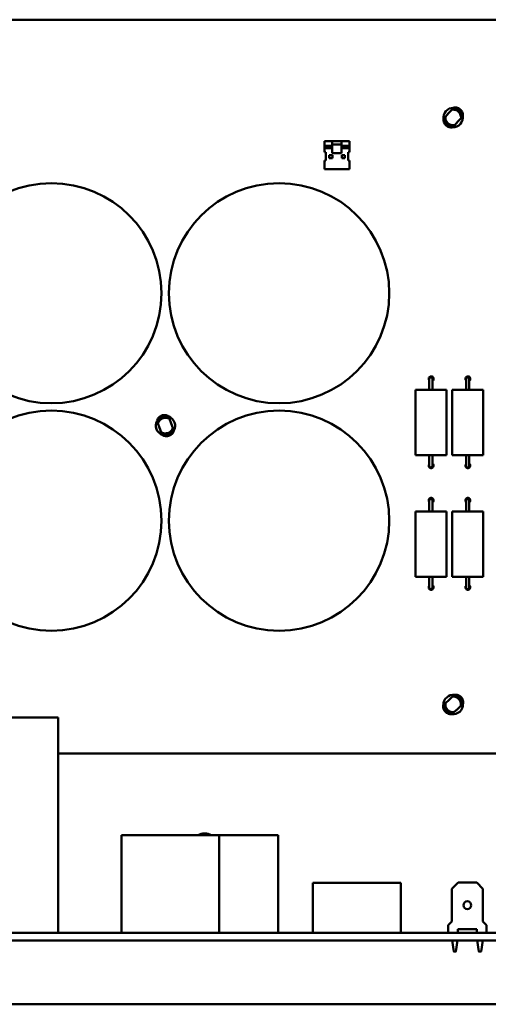
# Model space of a CAD drawing. Extents: x -35 to 171, y 9 to 29.
# Drawn here: x -16 to -14, y 12 to 15 of the extents above; entities that cross this region are included whole.
import ezdxf

# ---------------------------------------------------------------- set-up
doc = ezdxf.new("R2010")
doc.units = 0
doc.header["$LTSCALE"] = 1.3333
doc.header["$MEASUREMENT"] = 0
doc.layers.add('Visible (ANSI)', color=7, linetype='CONTINUOUS', lineweight=50)

msp = doc.modelspace()

# ---------------------------------------------------------------- linework, layer by layer
at = {"layer": 'Visible (ANSI)'}
for p, q in [((-17.4899, 15.2107), (-12.0776, 15.2107)), ((-14.5764, 14.9036), (-14.5664, 14.9148)), ((-14.5664, 14.9148), (-14.5564, 14.926)), ((-14.5564, 14.926), (-14.5533, 14.9295)), ((-14.5533, 14.9295), (-14.5503, 14.9329)), ((-14.5825, 14.8968), (-14.5795, 14.9002)), ((-14.5795, 14.9002), (-14.5764, 14.9036)), ((-14.5372, 14.8886), (-14.5471, 14.8775)), ((-14.5271, 14.8999), (-14.5372, 14.8886)), ((-14.5271, 14.8999), (-14.524, 14.9033)), ((-14.524, 14.9033), (-14.521, 14.9067)), ((-14.5532, 14.8706), (-14.5503, 14.874)), ((-14.5503, 14.874), (-14.5471, 14.8775)), ((-14.958, 14.8122), (-14.958, 14.8268)), ((-14.958, 14.8268), (-14.9335, 14.8268)), ((-14.904, 14.8268), (-14.9335, 14.8268)), ((-14.9335, 14.8165), (-14.9335, 14.8268)), ((-14.904, 14.8165), (-14.9335, 14.8165)), ((-14.9335, 14.809), (-14.9335, 14.8165)), ((-14.904, 14.8268), (-14.904, 14.8165)), ((-14.904, 14.8268), (-14.8795, 14.8268)), ((-14.904, 14.8165), (-14.904, 14.809)), ((-14.8795, 14.8268), (-14.8795, 14.8122)), ((-14.958, 14.8044), (-14.958, 14.8122)), ((-14.958, 14.8122), (-14.9335, 14.8122)), ((-14.958, 14.7914), (-14.958, 14.8044)), ((-14.9335, 14.8044), (-14.958, 14.8044)), ((-14.958, 14.7914), (-14.9541, 14.7914)), ((-14.9541, 14.7914), (-14.9541, 14.7659)), ((-14.9335, 14.809), (-14.9335, 14.7885)), ((-14.904, 14.7885), (-14.9335, 14.7885)), ((-14.904, 14.8122), (-14.8795, 14.8122)), ((-14.904, 14.7885), (-14.904, 14.809)), ((-14.8795, 14.8044), (-14.904, 14.8044)), ((-14.8834, 14.7659), (-14.8834, 14.7914)), ((-14.8834, 14.7914), (-14.8795, 14.7914)), ((-14.8795, 14.8122), (-14.8795, 14.8044)), ((-14.8795, 14.8044), (-14.8795, 14.7914)), ((-14.9541, 14.7659), (-14.958, 14.7659)), ((-14.958, 14.7384), (-14.958, 14.7659)), ((-14.9333, 14.7824), (-14.9431, 14.7824)), ((-14.9431, 14.7824), (-14.9431, 14.7726)), ((-14.9431, 14.7726), (-14.9333, 14.7726)), ((-14.9333, 14.7726), (-14.9333, 14.7824)), ((-14.894, 14.7824), (-14.9038, 14.7824)), ((-14.9038, 14.7824), (-14.9038, 14.7726)), ((-14.9038, 14.7726), (-14.894, 14.7726)), ((-14.894, 14.7726), (-14.894, 14.7824)), ((-14.8795, 14.7659), (-14.8834, 14.7659)), ((-14.8795, 14.7659), (-14.8795, 14.7384)), ((-14.8795, 14.7384), (-14.958, 14.7384)), ((-14.6271, 14.0601), (-14.6271, 14.0749)), ((-14.6173, 14.0749), (-14.6173, 14.0601)), ((-14.5111, 14.0601), (-14.5111, 14.0749)), ((-14.5013, 14.0749), (-14.5013, 14.0601)), ((-14.6713, 14.0405), (-14.5731, 14.0405)), ((-14.6713, 14.0405), (-14.6713, 13.8343)), ((-14.6271, 14.0405), (-14.6271, 14.0601)), ((-14.6173, 14.0405), (-14.6173, 14.0601)), ((-14.5731, 14.0405), (-14.5731, 13.8343)), ((-14.5553, 14.0405), (-14.4571, 14.0405)), ((-14.5553, 14.0405), (-14.5553, 13.8343)), ((-14.5111, 14.0405), (-14.5111, 14.0601)), ((-14.5013, 14.0405), (-14.5013, 14.0601)), ((-14.4571, 14.0405), (-14.4571, 13.8343)), ((-15.4487, 13.9528), (-15.4503, 13.957)), ((-15.4471, 13.9484), (-15.4487, 13.9528)), ((-15.4471, 13.9484), (-15.4418, 13.9343)), ((-15.4855, 13.9391), (-15.4871, 13.9433)), ((-15.4839, 13.9347), (-15.4855, 13.9391)), ((-15.4786, 13.9206), (-15.4839, 13.9347)), ((-15.4734, 13.9066), (-15.4786, 13.9206)), ((-15.4418, 13.9343), (-15.4366, 13.9203)), ((-15.435, 13.9159), (-15.4366, 13.9203)), ((-15.4334, 13.9117), (-15.435, 13.9159)), ((-15.4718, 13.9022), (-15.4734, 13.9066)), ((-15.4703, 13.898), (-15.4718, 13.9022)), ((-14.5731, 13.8343), (-14.6713, 13.8343)), ((-14.6271, 13.8343), (-14.6271, 13.8146)), ((-14.6173, 13.8343), (-14.6173, 13.8146)), ((-14.4571, 13.8343), (-14.5553, 13.8343)), ((-14.5111, 13.8343), (-14.5111, 13.8146)), ((-14.5013, 13.8343), (-14.5013, 13.8146)), ((-14.6271, 13.7999), (-14.6271, 13.8146)), ((-14.6173, 13.8146), (-14.6173, 13.7999)), ((-14.5111, 13.7999), (-14.5111, 13.8146)), ((-14.5013, 13.8146), (-14.5013, 13.7999)), ((-14.6271, 13.6757), (-14.6271, 13.6904)), ((-14.6271, 13.656), (-14.6271, 13.6757)), ((-14.6173, 13.6904), (-14.6173, 13.6757)), ((-14.6173, 13.656), (-14.6173, 13.6757)), ((-14.5111, 13.6757), (-14.5111, 13.6904)), ((-14.5111, 13.656), (-14.5111, 13.6757)), ((-14.5013, 13.6904), (-14.5013, 13.6757)), ((-14.5013, 13.656), (-14.5013, 13.6757)), ((-14.6713, 13.656), (-14.5731, 13.656)), ((-14.6713, 13.656), (-14.6713, 13.4498)), ((-14.5731, 13.656), (-14.5731, 13.4498)), ((-14.5553, 13.656), (-14.4571, 13.656)), ((-14.5553, 13.656), (-14.5553, 13.4498)), ((-14.4571, 13.656), (-14.4571, 13.4498)), ((-14.5731, 13.4498), (-14.6713, 13.4498)), ((-14.6271, 13.4498), (-14.6271, 13.4302)), ((-14.6173, 13.4498), (-14.6173, 13.4302)), ((-14.4571, 13.4498), (-14.5553, 13.4498)), ((-14.5111, 13.4498), (-14.5111, 13.4302)), ((-14.5013, 13.4498), (-14.5013, 13.4302)), ((-14.6271, 13.4155), (-14.6271, 13.4302)), ((-14.6173, 13.4302), (-14.6173, 13.4155)), ((-14.5111, 13.4155), (-14.5111, 13.4302)), ((-14.5013, 13.4302), (-14.5013, 13.4155)), ((-14.5538, 13.0708), (-14.5503, 13.0739)), ((-14.5503, 13.0739), (-14.547, 13.0769)), ((-14.5829, 13.0445), (-14.5795, 13.0475)), ((-14.5795, 13.0475), (-14.5761, 13.0506)), ((-14.5761, 13.0506), (-14.565, 13.0607)), ((-14.565, 13.0607), (-14.5538, 13.0708)), ((-14.5275, 13.0416), (-14.5386, 13.0315)), ((-14.5275, 13.0416), (-14.524, 13.0447)), ((-14.524, 13.0447), (-14.5207, 13.0477)), ((-14.5565, 13.0153), (-14.5532, 13.0183)), ((-14.5532, 13.0183), (-14.5498, 13.0215)), ((-14.5386, 13.0315), (-14.5498, 13.0215)), ((-16.17, 13.0045), (-15.7988, 13.0045)), ((-15.7988, 12.3241), (-15.7988, 13.0045)), ((-12.0776, 12.8911), (-15.7988, 12.8911)), ((-15.2906, 12.6333), (-15.5993, 12.6333)), ((-15.5993, 12.3241), (-15.5993, 12.6333)), ((-15.1045, 12.6333), (-15.2906, 12.6333)), ((-15.2906, 12.3241), (-15.2906, 12.6333)), ((-15.1045, 12.3241), (-15.1045, 12.6333)), ((-14.7166, 12.4818), (-14.9947, 12.4818)), ((-14.9947, 12.3241), (-14.9947, 12.4818)), ((-14.7166, 12.3241), (-14.7166, 12.4818)), ((-14.5561, 12.4633), (-14.5365, 12.483)), ((-14.5365, 12.483), (-14.4775, 12.483)), ((-14.4775, 12.483), (-14.4579, 12.4633)), ((-14.5561, 12.3597), (-14.5561, 12.4633)), ((-14.4579, 12.4633), (-14.4579, 12.3597)), ((-14.5679, 12.3479), (-14.5561, 12.3597)), ((-14.4579, 12.3597), (-14.4461, 12.3479)), ((-14.5679, 12.3479), (-14.5679, 12.3243)), ((-14.5372, 12.3241), (-14.5372, 12.3361)), ((-14.4767, 12.3361), (-14.5372, 12.3361)), ((-14.4767, 12.3361), (-14.4767, 12.3241)), ((-14.4461, 12.3243), (-14.4461, 12.3479)), ((-13.9277, 12.3241), (-17.755, 12.3241)), ((-13.9277, 12.2998), (-17.755, 12.2998)), ((-14.5679, 12.3243), (-14.5561, 12.3243)), ((-14.5561, 12.3243), (-14.5561, 12.3241)), ((-14.5502, 12.2654), (-14.5554, 12.2998)), ((-14.538, 12.2998), (-14.5431, 12.2654)), ((-14.4709, 12.2654), (-14.476, 12.2998)), ((-14.4586, 12.2998), (-14.4638, 12.2654)), ((-14.4579, 12.3241), (-14.4579, 12.3243)), ((-14.4579, 12.3243), (-14.4461, 12.3243)), ((-14.5502, 12.2654), (-14.5431, 12.2654)), ((-14.5486, 12.2654), (-14.5486, 12.2634)), ((-14.5447, 12.2654), (-14.5447, 12.2634)), ((-14.4709, 12.2654), (-14.4638, 12.2654)), ((-14.4693, 12.2654), (-14.4693, 12.2634)), ((-14.4654, 12.2654), (-14.4654, 12.2634)), ((-11.94, 12.0982), (-17.8307, 12.0982))]:
    msp.add_line(p, q, dxfattribs=at)
for centre, radius in [((-15.8205, 14.346), 0.3479), ((-15.1015, 14.346), 0.3479), ((-15.8205, 13.6269), 0.3479), ((-15.1015, 13.6269), 0.3479), ((-14.507, 12.4115), 0.0122)]:
    msp.add_circle(centre, radius, dxfattribs=at)
for centre, radius, start, end in [((-14.5518, 14.9014), 0.0306, 88.614, 187.7838), ((-14.5518, 14.9014), 0.0306, 267.5344, 8.8634), ((-14.6214, 14.0756), 0.00773, 302.2212, 222.5396), ((-14.6222, 14.0749), 0.00491, 0, 180), ((-14.5054, 14.0756), 0.00773, 302.2212, 222.5396), ((-14.5062, 14.0749), 0.00491, 0, 180), ((-15.4603, 13.9272), 0.0306, 330.5571, 70.1816), ((-15.4603, 13.9272), 0.0306, 149.9294, 250.8093), ((-14.6214, 13.8007), 0.00773, 137.4604, 57.7787), ((-14.6222, 13.7999), 0.00491, 180, 0), ((-14.5054, 13.8007), 0.00773, 137.4604, 57.7787), ((-14.5062, 13.7999), 0.00491, 180, 0), ((-14.6214, 13.6912), 0.00773, 302.2212, 222.5396), ((-14.6222, 13.6904), 0.00491, 0, 180), ((-14.5054, 13.6912), 0.00773, 302.2212, 222.5396), ((-14.5062, 13.6904), 0.00491, 0, 180), ((-14.6214, 13.4162), 0.00773, 137.4604, 57.7787), ((-14.6222, 13.4155), 0.00491, 180, 0), ((-14.5054, 13.4162), 0.00773, 137.4604, 57.7787), ((-14.5062, 13.4155), 0.00491, 180, 0), ((-14.5518, 13.0458), 0.0306, 82.5634, 181.5941), ((-14.5518, 13.0458), 0.0306, 261.3459, 2.8117), ((-15.3366, 12.5891), 0.0491, 64.2408, 115.7592)]:
    msp.add_arc(centre, radius, start, end, dxfattribs=at)
for points in [[(-14.5564, 14.926), (-14.5536, 14.9266), (-14.5509, 14.9266), (-14.5483, 14.9262)], [(-14.5757, 14.8956), (-14.5763, 14.8981), (-14.5766, 14.9008), (-14.5764, 14.9036)], [(-15.4839, 13.9347), (-15.4831, 13.9375), (-15.4818, 13.9399), (-15.4803, 13.9419)], [(-15.466, 13.9035), (-15.4685, 13.9041), (-15.4711, 13.9051), (-15.4734, 13.9066)], [(-14.5762, 13.0426), (-14.5766, 13.0451), (-14.5766, 13.0479), (-14.5761, 13.0506)], [(-14.5538, 13.0708), (-14.551, 13.071), (-14.5482, 13.0707), (-14.5458, 13.0701)]]:
    msp.add_open_spline(points, degree=3, dxfattribs=at)
for points, knots in [([(-14.524, 14.9033), (-14.5238, 14.9052), (-14.5239, 14.9071), (-14.5245, 14.9108), (-14.525, 14.9127), (-14.5271, 14.9179), (-14.5294, 14.9211), (-14.535, 14.9261), (-14.5384, 14.928), (-14.5439, 14.9296), (-14.5457, 14.9299), (-14.5495, 14.93), (-14.5514, 14.9299), (-14.5533, 14.9295)], [0, 0, 0, 0, 0.125, 0.125, 0.25, 0.25, 0.5, 0.5, 0.75, 0.75, 0.875, 0.875, 1, 1, 1, 1]), ([(-14.5503, 14.9329), (-14.5489, 14.9331), (-14.5476, 14.9333), (-14.5462, 14.9333), (-14.5458, 14.9333), (-14.5453, 14.9333), (-14.5451, 14.9333), (-14.5449, 14.9333), (-14.5448, 14.9333), (-14.5448, 14.9333), (-14.5447, 14.9333), (-14.5447, 14.9333), (-14.5439, 14.9333), (-14.543, 14.9332), (-14.5416, 14.933), (-14.5411, 14.9329), (-14.5401, 14.9327), (-14.5396, 14.9326), (-14.5379, 14.9322), (-14.5369, 14.9318), (-14.5356, 14.9313), (-14.5352, 14.9311), (-14.5345, 14.9307), (-14.5341, 14.9305), (-14.5331, 14.93), (-14.5323, 14.9295), (-14.5312, 14.9287), (-14.5308, 14.9284), (-14.5302, 14.9279), (-14.5299, 14.9277), (-14.5295, 14.9274), (-14.5293, 14.9273), (-14.5292, 14.9272), (-14.5278, 14.9259), (-14.5265, 14.9245), (-14.5249, 14.9221), (-14.5243, 14.9213), (-14.5237, 14.92), (-14.5233, 14.9194), (-14.523, 14.9187), (-14.5228, 14.9183), (-14.5228, 14.9181), (-14.5222, 14.9168), (-14.5219, 14.9158), (-14.5216, 14.9145), (-14.5215, 14.914), (-14.5214, 14.9134), (-14.5213, 14.9131), (-14.5212, 14.9127), (-14.5212, 14.9126), (-14.5212, 14.9125), (-14.5212, 14.9124), (-14.5211, 14.912), (-14.521, 14.9113), (-14.5209, 14.9094), (-14.5209, 14.9081), (-14.521, 14.9067)], [0, 0, 0, 0, 0.0625, 0.0625, 0.09375, 0.09375, 0.109375, 0.109375, 0.117188, 0.121094, 0.121094, 0.125, 0.125, 0.1875, 0.1875, 0.21875, 0.21875, 0.25, 0.25, 0.3125, 0.3125, 0.34375, 0.34375, 0.375, 0.375, 0.4375, 0.4375, 0.46875, 0.46875, 0.484375, 0.492188, 0.492188, 0.5, 0.5, 0.625, 0.625, 0.6875, 0.6875, 0.71875, 0.734375, 0.734375, 0.75, 0.75, 0.8125, 0.8125, 0.84375, 0.84375, 0.859375, 0.867188, 0.871094, 0.871094, 0.875, 0.875, 0.9375, 0.9375, 1, 1, 1, 1]), ([(-14.5483, 14.9262), (-14.5442, 14.9256), (-14.5403, 14.9239), (-14.5337, 14.9189), (-14.531, 14.9156), (-14.5293, 14.912)], [0, 0, 0, 0, 0.5, 0.5, 1, 1, 1, 1]), ([(-14.5293, 14.912), (-14.5285, 14.9102), (-14.5278, 14.9082), (-14.5271, 14.9041), (-14.5269, 14.902), (-14.5271, 14.8999)], [0, 0, 0, 0, 0.5, 0.5, 1, 1, 1, 1]), ([(-14.5825, 14.8968), (-14.5829, 14.893), (-14.5823, 14.8892), (-14.5795, 14.8821), (-14.5772, 14.879), (-14.5716, 14.8739), (-14.5681, 14.872), (-14.5608, 14.87), (-14.557, 14.8699), (-14.5532, 14.8706)], [0, 0, 0, 0, 0.25, 0.25, 0.5, 0.5, 0.75, 0.75, 1, 1, 1, 1]), ([(-14.5503, 14.874), (-14.5522, 14.8736), (-14.5542, 14.8735), (-14.557, 14.8736), (-14.5579, 14.8737), (-14.5593, 14.8739), (-14.5597, 14.874), (-14.5606, 14.8742), (-14.561, 14.8743), (-14.5652, 14.8755), (-14.5685, 14.8774), (-14.5727, 14.8811), (-14.574, 14.8825), (-14.5756, 14.8848), (-14.5761, 14.8856), (-14.5768, 14.8869), (-14.577, 14.8873), (-14.5774, 14.8882), (-14.5776, 14.8886), (-14.5792, 14.8924), (-14.5799, 14.8962), (-14.5795, 14.9002)], [0, 0, 0, 0, 0.125, 0.125, 0.1875, 0.1875, 0.21875, 0.21875, 0.25, 0.25, 0.5, 0.5, 0.625, 0.625, 0.6875, 0.6875, 0.71875, 0.71875, 0.75, 0.75, 1, 1, 1, 1]), ([(-14.5594, 14.8783), (-14.5633, 14.8796), (-14.5668, 14.8818), (-14.5725, 14.8879), (-14.5746, 14.8916), (-14.5757, 14.8956)], [0, 0, 0, 0, 0.5, 0.5, 1, 1, 1, 1]), ([(-14.5471, 14.8775), (-14.5493, 14.877), (-14.5514, 14.8769), (-14.5555, 14.8772), (-14.5575, 14.8777), (-14.5594, 14.8783)], [0, 0, 0, 0, 0.5, 0.5, 1, 1, 1, 1]), ([(-15.4871, 13.9433), (-15.4867, 13.9447), (-15.4862, 13.9459), (-15.4856, 13.9472), (-15.4854, 13.9475), (-15.4852, 13.948), (-15.4851, 13.9481), (-15.485, 13.9483), (-15.485, 13.9484), (-15.4849, 13.9484), (-15.4849, 13.9485), (-15.4849, 13.9485), (-15.4845, 13.9492), (-15.484, 13.95), (-15.4832, 13.9511), (-15.4829, 13.9515), (-15.4822, 13.9523), (-15.4819, 13.9527), (-15.4807, 13.9539), (-15.4799, 13.9546), (-15.4788, 13.9556), (-15.4785, 13.9558), (-15.4778, 13.9563), (-15.4775, 13.9565), (-15.4765, 13.9572), (-15.4757, 13.9577), (-15.4745, 13.9583), (-15.474, 13.9585), (-15.4733, 13.9588), (-15.473, 13.959), (-15.4726, 13.9591), (-15.4723, 13.9592), (-15.4722, 13.9593), (-15.4704, 13.96), (-15.4685, 13.9604), (-15.4657, 13.9608), (-15.4647, 13.9609), (-15.4633, 13.9609), (-15.4626, 13.9609), (-15.4618, 13.9608), (-15.4614, 13.9608), (-15.4612, 13.9608), (-15.4598, 13.9606), (-15.4588, 13.9605), (-15.4574, 13.9601), (-15.457, 13.96), (-15.4564, 13.9598), (-15.456, 13.9597), (-15.4557, 13.9596), (-15.4556, 13.9596), (-15.4555, 13.9595), (-15.4554, 13.9595), (-15.455, 13.9594), (-15.4543, 13.9591), (-15.4526, 13.9584), (-15.4515, 13.9578), (-15.4503, 13.957)], [0, 0, 0, 0, 0.0625, 0.0625, 0.09375, 0.09375, 0.109375, 0.109375, 0.117188, 0.121094, 0.121094, 0.125, 0.125, 0.1875, 0.1875, 0.21875, 0.21875, 0.25, 0.25, 0.3125, 0.3125, 0.34375, 0.34375, 0.375, 0.375, 0.4375, 0.4375, 0.46875, 0.46875, 0.484375, 0.492188, 0.492188, 0.5, 0.5, 0.625, 0.625, 0.6875, 0.6875, 0.71875, 0.734375, 0.734375, 0.75, 0.75, 0.8125, 0.8125, 0.84375, 0.84375, 0.859375, 0.867188, 0.871094, 0.871094, 0.875, 0.875, 0.9375, 0.9375, 1, 1, 1, 1]), ([(-15.4487, 13.9528), (-15.4503, 13.9538), (-15.452, 13.9546), (-15.4556, 13.9559), (-15.4574, 13.9563), (-15.463, 13.9568), (-15.4669, 13.9563), (-15.474, 13.9537), (-15.4773, 13.9516), (-15.4812, 13.9475), (-15.4823, 13.946), (-15.4842, 13.9427), (-15.485, 13.941), (-15.4855, 13.9391)], [0, 0, 0, 0, 0.125, 0.125, 0.25, 0.25, 0.5, 0.5, 0.75, 0.75, 0.875, 0.875, 1, 1, 1, 1]), ([(-15.4803, 13.9419), (-15.4778, 13.9453), (-15.4745, 13.948), (-15.467, 13.9515), (-15.4629, 13.9523), (-15.4588, 13.9521)], [0, 0, 0, 0, 0.5, 0.5, 1, 1, 1, 1]), ([(-15.4588, 13.9521), (-15.4568, 13.952), (-15.4548, 13.9517), (-15.4508, 13.9505), (-15.4489, 13.9496), (-15.4471, 13.9484)], [0, 0, 0, 0, 0.5, 0.5, 1, 1, 1, 1]), ([(-15.435, 13.9159), (-15.4356, 13.914), (-15.4364, 13.9122), (-15.4378, 13.9098), (-15.4383, 13.909), (-15.4391, 13.9079), (-15.4394, 13.9075), (-15.44, 13.9068), (-15.4403, 13.9065), (-15.4433, 13.9034), (-15.4465, 13.9013), (-15.4518, 13.8993), (-15.4536, 13.8989), (-15.4564, 13.8985), (-15.4574, 13.8984), (-15.4588, 13.8984), (-15.4593, 13.8984), (-15.4602, 13.8985), (-15.4607, 13.8985), (-15.4648, 13.8989), (-15.4685, 13.9001), (-15.4718, 13.9022)], [0, 0, 0, 0, 0.125, 0.125, 0.1875, 0.1875, 0.21875, 0.21875, 0.25, 0.25, 0.5, 0.5, 0.625, 0.625, 0.6875, 0.6875, 0.71875, 0.71875, 0.75, 0.75, 1, 1, 1, 1]), ([(-15.4366, 13.9203), (-15.4372, 13.9182), (-15.4381, 13.9163), (-15.4403, 13.9127), (-15.4416, 13.9112), (-15.4431, 13.9098)], [0, 0, 0, 0, 0.5, 0.5, 1, 1, 1, 1]), ([(-15.4703, 13.898), (-15.4671, 13.8959), (-15.4634, 13.8947), (-15.4559, 13.8939), (-15.452, 13.8943), (-15.4449, 13.897), (-15.4416, 13.8991), (-15.4364, 13.9047), (-15.4345, 13.908), (-15.4334, 13.9117)], [0, 0, 0, 0, 0.25, 0.25, 0.5, 0.5, 0.75, 0.75, 1, 1, 1, 1]), ([(-15.4431, 13.9098), (-15.446, 13.907), (-15.4497, 13.9049), (-15.4577, 13.9027), (-15.462, 13.9025), (-15.466, 13.9035)], [0, 0, 0, 0, 0.5, 0.5, 1, 1, 1, 1]), ([(-14.524, 13.0447), (-14.5236, 13.0466), (-14.5235, 13.0485), (-14.5237, 13.0522), (-14.524, 13.0541), (-14.5255, 13.0596), (-14.5274, 13.063), (-14.5325, 13.0686), (-14.5357, 13.0708), (-14.541, 13.0729), (-14.5428, 13.0734), (-14.5465, 13.074), (-14.5484, 13.0741), (-14.5503, 13.0739)], [0, 0, 0, 0, 0.125, 0.125, 0.25, 0.25, 0.5, 0.5, 0.75, 0.75, 0.875, 0.875, 1, 1, 1, 1]), ([(-14.547, 13.0769), (-14.5455, 13.077), (-14.5443, 13.077), (-14.5429, 13.0769), (-14.5425, 13.0769), (-14.5419, 13.0768), (-14.5418, 13.0768), (-14.5416, 13.0768), (-14.5415, 13.0768), (-14.5414, 13.0768), (-14.5414, 13.0768), (-14.5414, 13.0768), (-14.5405, 13.0766), (-14.5397, 13.0765), (-14.5383, 13.0761), (-14.5378, 13.076), (-14.5369, 13.0757), (-14.5364, 13.0755), (-14.5348, 13.0749), (-14.5338, 13.0744), (-14.5326, 13.0737), (-14.5322, 13.0735), (-14.5315, 13.0731), (-14.5312, 13.0729), (-14.5302, 13.0722), (-14.5295, 13.0716), (-14.5284, 13.0707), (-14.528, 13.0704), (-14.5275, 13.0699), (-14.5272, 13.0696), (-14.5269, 13.0693), (-14.5268, 13.0691), (-14.5266, 13.069), (-14.5253, 13.0675), (-14.5242, 13.066), (-14.5228, 13.0635), (-14.5224, 13.0626), (-14.5219, 13.0613), (-14.5216, 13.0606), (-14.5214, 13.0599), (-14.5212, 13.0595), (-14.5212, 13.0593), (-14.5208, 13.058), (-14.5206, 13.057), (-14.5204, 13.0556), (-14.5203, 13.0551), (-14.5203, 13.0545), (-14.5203, 13.0541), (-14.5202, 13.0538), (-14.5202, 13.0536), (-14.5202, 13.0535), (-14.5202, 13.0534), (-14.5202, 13.053), (-14.5202, 13.0523), (-14.5203, 13.0504), (-14.5204, 13.0492), (-14.5207, 13.0477)], [0, 0, 0, 0, 0.0625, 0.0625, 0.09375, 0.09375, 0.109375, 0.109375, 0.117188, 0.121094, 0.121094, 0.125, 0.125, 0.1875, 0.1875, 0.21875, 0.21875, 0.25, 0.25, 0.3125, 0.3125, 0.34375, 0.34375, 0.375, 0.375, 0.4375, 0.4375, 0.46875, 0.46875, 0.484375, 0.492188, 0.492188, 0.5, 0.5, 0.625, 0.625, 0.6875, 0.6875, 0.71875, 0.734375, 0.734375, 0.75, 0.75, 0.8125, 0.8125, 0.84375, 0.84375, 0.859375, 0.867188, 0.871094, 0.871094, 0.875, 0.875, 0.9375, 0.9375, 1, 1, 1, 1]), ([(-14.5829, 13.0445), (-14.5836, 13.0408), (-14.5835, 13.0369), (-14.5814, 13.0296), (-14.5795, 13.0262), (-14.5744, 13.0205), (-14.5712, 13.0183), (-14.5642, 13.0155), (-14.5603, 13.015), (-14.5565, 13.0153)], [0, 0, 0, 0, 0.25, 0.25, 0.5, 0.5, 0.75, 0.75, 1, 1, 1, 1]), ([(-14.5532, 13.0183), (-14.5552, 13.0182), (-14.5572, 13.0182), (-14.5599, 13.0187), (-14.5609, 13.0189), (-14.5622, 13.0193), (-14.5626, 13.0194), (-14.5635, 13.0197), (-14.5639, 13.0198), (-14.5679, 13.0214), (-14.571, 13.0237), (-14.5748, 13.0278), (-14.5759, 13.0294), (-14.5773, 13.0318), (-14.5777, 13.0327), (-14.5783, 13.034), (-14.5784, 13.0345), (-14.5787, 13.0354), (-14.5789, 13.0358), (-14.58, 13.0397), (-14.5803, 13.0436), (-14.5795, 13.0475)], [0, 0, 0, 0, 0.125, 0.125, 0.1875, 0.1875, 0.21875, 0.21875, 0.25, 0.25, 0.5, 0.5, 0.625, 0.625, 0.6875, 0.6875, 0.71875, 0.71875, 0.75, 0.75, 1, 1, 1, 1]), ([(-14.5619, 13.0236), (-14.5656, 13.0253), (-14.5689, 13.0279), (-14.5739, 13.0345), (-14.5756, 13.0385), (-14.5762, 13.0426)], [0, 0, 0, 0, 0.5, 0.5, 1, 1, 1, 1]), ([(-14.5458, 13.0701), (-14.5417, 13.069), (-14.538, 13.0669), (-14.5319, 13.0613), (-14.5297, 13.0577), (-14.5283, 13.0539)], [0, 0, 0, 0, 0.5, 0.5, 1, 1, 1, 1]), ([(-14.5283, 13.0539), (-14.5277, 13.052), (-14.5273, 13.05), (-14.527, 13.0459), (-14.5271, 13.0437), (-14.5275, 13.0416)], [0, 0, 0, 0, 0.5, 0.5, 1, 1, 1, 1]), ([(-14.5498, 13.0215), (-14.5519, 13.0213), (-14.554, 13.0214), (-14.5581, 13.0222), (-14.5601, 13.0228), (-14.5619, 13.0236)], [0, 0, 0, 0, 0.5, 0.5, 1, 1, 1, 1])]:
    msp.add_open_spline(points, degree=3, knots=knots, dxfattribs=at)

doc.saveas('drawing.dxf')
